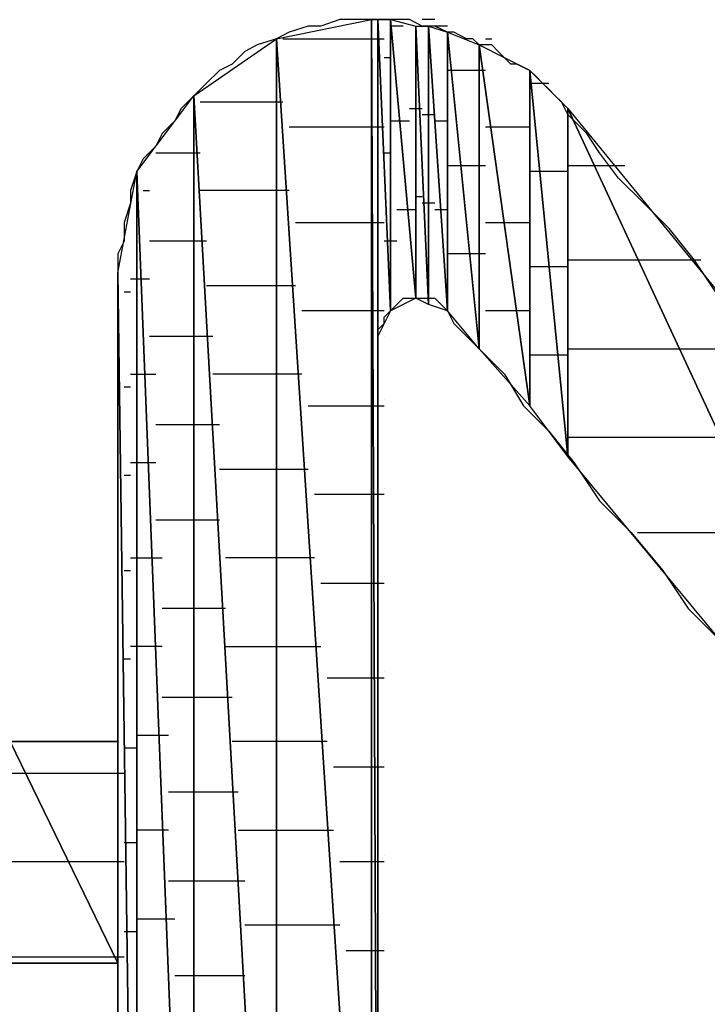
# Model space of a CAD drawing. Units: inches. Extents: x -3.71 to 3.54, y -2.77 to 2.89.
# Drawn here: x -2.69 to -2.62, y -2.17 to -2.06 of the extents above; entities that cross this region are included whole.
import ezdxf

# ---------------------------------------------------------------- set-up
doc = ezdxf.new("R2010")
doc.units = ezdxf.units.IN
doc.header["$MEASUREMENT"] = 0
doc.layers.add('Layer 1', color=7, linetype='Continuous')

msp = doc.modelspace()

# ---------------------------------------------------------------- linework, layer by layer
at = {"layer": 'Layer 1', "lineweight": 25}
for points in [[(-2.66597, -2.06042), (-2.66597, -2.06042), (-2.65556, -2.05833), (-2.65556, -2.05833)], [(-2.6625, -2.05903), (-2.6625, -2.05903), (-2.66458, -2.05972), (-2.66458, -2.05972)], [(-2.66111, -2.05903), (-2.66111, -2.05903), (-2.6625, -2.05903), (-2.6625, -2.05903)], [(-2.65903, -2.05833), (-2.65903, -2.05833), (-2.66111, -2.05903), (-2.66111, -2.05903)], [(-2.65764, -2.05833), (-2.65764, -2.05833), (-2.65903, -2.05833), (-2.65903, -2.05833)], [(-2.65556, -2.05833), (-2.65556, -2.05833), (-2.65764, -2.05833), (-2.65764, -2.05833)], [(-2.65556, -2.05833), (-2.65556, -2.05833), (-2.65556, -2.22083), (-2.65556, -2.22083)], [(-2.65556, -2.22083), (-2.65556, -2.22083), (-2.65556, -2.05833), (-2.65556, -2.05833)], [(-2.65556, -2.05833), (-2.65556, -2.05833), (-2.65486, -2.22014), (-2.65486, -2.22014)], [(-2.65486, -2.22014), (-2.65486, -2.22014), (-2.65556, -2.05833), (-2.65556, -2.05833)], [(-2.65556, -2.05833), (-2.65556, -2.05833), (-2.65486, -2.05833), (-2.65486, -2.05833)], [(-2.65417, -2.05833), (-2.65417, -2.05833), (-2.65556, -2.05833), (-2.65556, -2.05833)], [(-2.65486, -2.05833), (-2.65486, -2.05833), (-2.65486, -2.22014), (-2.65486, -2.22014)], [(-2.65486, -2.09306), (-2.65486, -2.09306), (-2.65486, -2.05833), (-2.65486, -2.05833)], [(-2.65486, -2.05833), (-2.65486, -2.05833), (-2.65347, -2.09028), (-2.65347, -2.09028)], [(-2.65347, -2.09028), (-2.65347, -2.09028), (-2.65486, -2.05833), (-2.65486, -2.05833)], [(-2.65486, -2.05833), (-2.65486, -2.05833), (-2.65347, -2.05833), (-2.65347, -2.05833)], [(-2.65347, -2.05833), (-2.65347, -2.05833), (-2.65417, -2.05833), (-2.65417, -2.05833)], [(-2.65347, -2.05833), (-2.65347, -2.05833), (-2.65347, -2.09028), (-2.65347, -2.09028)], [(-2.65347, -2.09028), (-2.65347, -2.09028), (-2.65347, -2.05833), (-2.65347, -2.05833)], [(-2.65347, -2.05833), (-2.65347, -2.05833), (-2.65069, -2.08889), (-2.65069, -2.08889)], [(-2.65069, -2.08889), (-2.65069, -2.08889), (-2.65347, -2.05833), (-2.65347, -2.05833)], [(-2.65347, -2.05833), (-2.65347, -2.05833), (-2.65069, -2.05903), (-2.65069, -2.05903)], [(-2.65208, -2.05833), (-2.65208, -2.05833), (-2.65347, -2.05833), (-2.65347, -2.05833)], [(-2.65278, -2.05903), (-2.65278, -2.05903), (-2.65347, -2.05903), (-2.65347, -2.05903)], [(-2.65208, -2.05903), (-2.65208, -2.05903), (-2.65278, -2.05903), (-2.65278, -2.05903)], [(-2.65139, -2.05833), (-2.65139, -2.05833), (-2.65208, -2.05833), (-2.65208, -2.05833)], [(-2.65, -2.05903), (-2.65, -2.05903), (-2.65139, -2.05833), (-2.65139, -2.05833)], [(-2.65069, -2.05903), (-2.65069, -2.05903), (-2.65069, -2.08889), (-2.65069, -2.08889)], [(-2.65069, -2.08889), (-2.65069, -2.08889), (-2.65069, -2.05903), (-2.65069, -2.05903)], [(-2.65069, -2.05903), (-2.65069, -2.05903), (-2.64931, -2.08958), (-2.64931, -2.08958)], [(-2.64931, -2.08958), (-2.64931, -2.08958), (-2.65069, -2.05903), (-2.65069, -2.05903)], [(-2.65069, -2.05903), (-2.65069, -2.05903), (-2.64931, -2.05903), (-2.64931, -2.05903)], [(-2.64931, -2.05833), (-2.64931, -2.05833), (-2.65, -2.05833), (-2.65, -2.05833)], [(-2.64931, -2.05903), (-2.64931, -2.05903), (-2.65, -2.05903), (-2.65, -2.05903)], [(-2.64861, -2.05833), (-2.64861, -2.05833), (-2.64931, -2.05833), (-2.64931, -2.05833)], [(-2.64931, -2.05903), (-2.64931, -2.05903), (-2.64931, -2.08958), (-2.64931, -2.08958)], [(-2.64931, -2.08958), (-2.64931, -2.08958), (-2.64931, -2.05903), (-2.64931, -2.05903)], [(-2.64931, -2.05903), (-2.64931, -2.05903), (-2.64722, -2.09028), (-2.64722, -2.09028)], [(-2.64722, -2.09028), (-2.64722, -2.09028), (-2.64931, -2.05903), (-2.64931, -2.05903)], [(-2.64931, -2.05903), (-2.64931, -2.05903), (-2.64722, -2.05972), (-2.64722, -2.05972)], [(-2.64861, -2.05903), (-2.64861, -2.05903), (-2.64931, -2.05903), (-2.64931, -2.05903)], [(-2.64792, -2.05903), (-2.64792, -2.05903), (-2.64861, -2.05903), (-2.64861, -2.05903)], [(-2.64722, -2.05972), (-2.64722, -2.05972), (-2.64861, -2.05903), (-2.64861, -2.05903)], [(-2.64722, -2.05903), (-2.64722, -2.05903), (-2.64792, -2.05903), (-2.64792, -2.05903)], [(-2.66458, -2.05972), (-2.66458, -2.05972), (-2.66597, -2.06042), (-2.66597, -2.06042)], [(-2.65417, -2.05972), (-2.65417, -2.05972), (-2.65417, -2.05972), (-2.65417, -2.05972)], [(-2.64722, -2.05972), (-2.64722, -2.05972), (-2.64722, -2.09028), (-2.64722, -2.09028)], [(-2.64722, -2.09028), (-2.64722, -2.09028), (-2.64722, -2.05972), (-2.64722, -2.05972)], [(-2.64722, -2.05972), (-2.64722, -2.05972), (-2.64375, -2.09444), (-2.64375, -2.09444)], [(-2.64375, -2.09444), (-2.64375, -2.09444), (-2.64722, -2.05972), (-2.64722, -2.05972)], [(-2.64722, -2.05972), (-2.64722, -2.05972), (-2.64375, -2.06111), (-2.64375, -2.06111)], [(-2.64653, -2.05972), (-2.64653, -2.05972), (-2.64722, -2.05972), (-2.64722, -2.05972)], [(-2.64514, -2.06042), (-2.64514, -2.06042), (-2.64653, -2.05972), (-2.64653, -2.05972)], [(-2.675, -2.06667), (-2.675, -2.06667), (-2.66597, -2.06042), (-2.66597, -2.06042)], [(-2.66806, -2.06111), (-2.66806, -2.06111), (-2.66944, -2.06181), (-2.66944, -2.06181)], [(-2.66597, -2.06042), (-2.66597, -2.06042), (-2.66806, -2.06111), (-2.66806, -2.06111)], [(-2.66597, -2.06042), (-2.66597, -2.06042), (-2.66597, -2.22778), (-2.66597, -2.22778)], [(-2.66597, -2.22778), (-2.66597, -2.22778), (-2.66597, -2.06042), (-2.66597, -2.06042)], [(-2.66597, -2.06042), (-2.66597, -2.06042), (-2.65556, -2.22083), (-2.65556, -2.22083)], [(-2.65556, -2.22083), (-2.65556, -2.22083), (-2.66597, -2.06042), (-2.66597, -2.06042)], [(-2.66528, -2.06042), (-2.66528, -2.06042), (-2.65486, -2.06042), (-2.65486, -2.06042)], [(-2.65486, -2.06042), (-2.65486, -2.06042), (-2.65417, -2.06042), (-2.65417, -2.06042)], [(-2.64444, -2.06042), (-2.64444, -2.06042), (-2.64514, -2.06042), (-2.64514, -2.06042)], [(-2.64375, -2.06111), (-2.64375, -2.06111), (-2.64444, -2.06042), (-2.64444, -2.06042)], [(-2.64375, -2.06111), (-2.64375, -2.06111), (-2.64375, -2.09444), (-2.64375, -2.09444)], [(-2.64375, -2.09444), (-2.64375, -2.09444), (-2.64375, -2.06111), (-2.64375, -2.06111)], [(-2.64375, -2.06111), (-2.64375, -2.06111), (-2.63819, -2.1007), (-2.63819, -2.1007)], [(-2.63819, -2.1007), (-2.63819, -2.1007), (-2.64375, -2.06111), (-2.64375, -2.06111)], [(-2.64375, -2.06111), (-2.64375, -2.06111), (-2.63819, -2.06389), (-2.63819, -2.06389)], [(-2.64236, -2.06111), (-2.64236, -2.06111), (-2.64375, -2.06111), (-2.64375, -2.06111)], [(-2.64306, -2.06042), (-2.64306, -2.06042), (-2.64236, -2.06042), (-2.64236, -2.06042)], [(-2.64236, -2.06042), (-2.64236, -2.06042), (-2.64236, -2.06042), (-2.64236, -2.06042)], [(-2.64167, -2.06181), (-2.64167, -2.06181), (-2.64236, -2.06111), (-2.64236, -2.06111)], [(-2.66944, -2.06181), (-2.66944, -2.06181), (-2.67083, -2.0632), (-2.67083, -2.0632)], [(-2.65347, -2.0625), (-2.65347, -2.0625), (-2.65417, -2.0625), (-2.65417, -2.0625)], [(-2.64097, -2.0625), (-2.64097, -2.0625), (-2.64167, -2.06181), (-2.64167, -2.06181)], [(-2.64028, -2.0632), (-2.64028, -2.0632), (-2.64097, -2.0625), (-2.64097, -2.0625)], [(-2.67083, -2.0632), (-2.67083, -2.0632), (-2.67222, -2.06389), (-2.67222, -2.06389)], [(-2.63958, -2.0632), (-2.63958, -2.0632), (-2.64028, -2.0632), (-2.64028, -2.0632)], [(-2.63819, -2.06389), (-2.63819, -2.06389), (-2.63958, -2.0632), (-2.63958, -2.0632)], [(-2.67222, -2.06389), (-2.67222, -2.06389), (-2.67361, -2.06528), (-2.67361, -2.06528)], [(-2.64653, -2.06389), (-2.64653, -2.06389), (-2.64722, -2.06389), (-2.64722, -2.06389)], [(-2.64306, -2.06389), (-2.64306, -2.06389), (-2.64653, -2.06389), (-2.64653, -2.06389)], [(-2.63819, -2.06389), (-2.63819, -2.06389), (-2.63819, -2.1007), (-2.63819, -2.1007)], [(-2.63819, -2.1007), (-2.63819, -2.1007), (-2.63819, -2.06389), (-2.63819, -2.06389)], [(-2.63819, -2.06389), (-2.63819, -2.06389), (-2.63403, -2.10625), (-2.63403, -2.10625)], [(-2.63403, -2.10625), (-2.63403, -2.10625), (-2.63819, -2.06389), (-2.63819, -2.06389)], [(-2.63819, -2.06389), (-2.63819, -2.06389), (-2.63403, -2.06806), (-2.63403, -2.06806)], [(-2.6375, -2.06458), (-2.6375, -2.06458), (-2.63819, -2.06389), (-2.63819, -2.06389)], [(-2.63681, -2.06528), (-2.63681, -2.06528), (-2.6375, -2.06458), (-2.6375, -2.06458)], [(-2.67361, -2.06528), (-2.67361, -2.06528), (-2.675, -2.06667), (-2.675, -2.06667)], [(-2.63819, -2.06528), (-2.63819, -2.06528), (-2.6375, -2.06528), (-2.6375, -2.06528)], [(-2.6375, -2.06528), (-2.6375, -2.06528), (-2.63611, -2.06528), (-2.63611, -2.06528)], [(-2.63611, -2.06597), (-2.63611, -2.06597), (-2.63681, -2.06528), (-2.63681, -2.06528)], [(-2.68125, -2.075), (-2.68125, -2.075), (-2.675, -2.06667), (-2.675, -2.06667)], [(-2.675, -2.06667), (-2.675, -2.06667), (-2.67639, -2.06806), (-2.67639, -2.06806)], [(-2.675, -2.06667), (-2.675, -2.06667), (-2.675, -2.23403), (-2.675, -2.23403)], [(-2.675, -2.23403), (-2.675, -2.23403), (-2.675, -2.06667), (-2.675, -2.06667)], [(-2.675, -2.06667), (-2.675, -2.06667), (-2.66597, -2.22778), (-2.66597, -2.22778)], [(-2.66597, -2.22778), (-2.66597, -2.22778), (-2.675, -2.06667), (-2.675, -2.06667)], [(-2.63542, -2.06667), (-2.63542, -2.06667), (-2.63611, -2.06597), (-2.63611, -2.06597)], [(-2.63472, -2.06736), (-2.63472, -2.06736), (-2.63542, -2.06667), (-2.63542, -2.06667)], [(-2.67431, -2.06736), (-2.67431, -2.06736), (-2.66597, -2.06736), (-2.66597, -2.06736)], [(-2.66597, -2.06736), (-2.66597, -2.06736), (-2.66528, -2.06736), (-2.66528, -2.06736)], [(-2.63403, -2.06875), (-2.63403, -2.06875), (-2.63472, -2.06736), (-2.63472, -2.06736)], [(-2.67639, -2.06806), (-2.67639, -2.06806), (-2.67708, -2.06944), (-2.67708, -2.06944)], [(-2.65139, -2.06806), (-2.65139, -2.06806), (-2.65, -2.06806), (-2.65, -2.06806)], [(-2.65, -2.06875), (-2.65, -2.06875), (-2.64931, -2.06875), (-2.64931, -2.06875)], [(-2.64931, -2.06875), (-2.64931, -2.06875), (-2.64861, -2.06875), (-2.64861, -2.06875)], [(-2.63403, -2.06806), (-2.63403, -2.06806), (-2.63403, -2.10625), (-2.63403, -2.10625)], [(-2.63403, -2.10625), (-2.63403, -2.10625), (-2.63403, -2.06806), (-2.63403, -2.06806)], [(-2.63403, -2.06806), (-2.63403, -2.06806), (-2.59375, -2.15486), (-2.59375, -2.15486)], [(-2.59375, -2.15486), (-2.59375, -2.15486), (-2.63403, -2.06806), (-2.63403, -2.06806)], [(-2.63403, -2.06806), (-2.63403, -2.06806), (-2.59375, -2.11736), (-2.59375, -2.11736)], [(-2.63333, -2.06944), (-2.63333, -2.06944), (-2.63403, -2.06875), (-2.63403, -2.06875)], [(-2.67708, -2.06944), (-2.67708, -2.06944), (-2.67847, -2.07083), (-2.67847, -2.07083)], [(-2.65417, -2.06944), (-2.65417, -2.06944), (-2.65417, -2.06944), (-2.65417, -2.06944)], [(-2.65347, -2.06944), (-2.65347, -2.06944), (-2.65278, -2.06944), (-2.65278, -2.06944)], [(-2.65278, -2.06944), (-2.65278, -2.06944), (-2.65139, -2.06944), (-2.65139, -2.06944)], [(-2.64861, -2.06944), (-2.64861, -2.06944), (-2.64792, -2.06944), (-2.64792, -2.06944)], [(-2.64792, -2.06944), (-2.64792, -2.06944), (-2.64722, -2.06944), (-2.64722, -2.06944)], [(-2.63194, -2.07083), (-2.63194, -2.07083), (-2.63333, -2.06944), (-2.63333, -2.06944)], [(-2.67847, -2.07083), (-2.67847, -2.07083), (-2.67917, -2.07222), (-2.67917, -2.07222)], [(-2.65486, -2.07014), (-2.65486, -2.07014), (-2.66458, -2.07014), (-2.66458, -2.07014)], [(-2.65417, -2.07014), (-2.65417, -2.07014), (-2.65486, -2.07014), (-2.65486, -2.07014)], [(-2.64167, -2.07014), (-2.64167, -2.07014), (-2.64306, -2.07014), (-2.64306, -2.07014)], [(-2.63819, -2.07014), (-2.63819, -2.07014), (-2.64167, -2.07014), (-2.64167, -2.07014)], [(-2.63056, -2.07292), (-2.63056, -2.07292), (-2.63194, -2.07083), (-2.63194, -2.07083)], [(-2.67917, -2.07222), (-2.67917, -2.07222), (-2.68056, -2.07361), (-2.68056, -2.07361)], [(-2.67917, -2.07292), (-2.67917, -2.07292), (-2.675, -2.07292), (-2.675, -2.07292)], [(-2.675, -2.07292), (-2.675, -2.07292), (-2.67431, -2.07292), (-2.67431, -2.07292)], [(-2.65417, -2.07292), (-2.65417, -2.07292), (-2.65347, -2.07292), (-2.65347, -2.07292)], [(-2.62847, -2.0757), (-2.62847, -2.0757), (-2.63056, -2.07292), (-2.63056, -2.07292)], [(-2.68056, -2.07361), (-2.68056, -2.07361), (-2.68125, -2.075), (-2.68125, -2.075)], [(-2.64722, -2.07431), (-2.64722, -2.07431), (-2.64514, -2.07431), (-2.64514, -2.07431)], [(-2.64514, -2.07431), (-2.64514, -2.07431), (-2.64306, -2.07431), (-2.64306, -2.07431)], [(-2.63403, -2.07431), (-2.63403, -2.07431), (-2.63056, -2.07431), (-2.63056, -2.07431)], [(-2.63056, -2.07431), (-2.63056, -2.07431), (-2.62778, -2.07431), (-2.62778, -2.07431)], [(-2.68333, -2.08611), (-2.68333, -2.08611), (-2.68125, -2.075), (-2.68125, -2.075)], [(-2.68125, -2.075), (-2.68125, -2.075), (-2.68194, -2.07708), (-2.68194, -2.07708)], [(-2.68125, -2.075), (-2.68125, -2.075), (-2.68125, -2.2375), (-2.68125, -2.2375)], [(-2.68125, -2.2375), (-2.68125, -2.2375), (-2.68125, -2.075), (-2.68125, -2.075)], [(-2.68125, -2.075), (-2.68125, -2.075), (-2.675, -2.23403), (-2.675, -2.23403)], [(-2.675, -2.23403), (-2.675, -2.23403), (-2.68125, -2.075), (-2.68125, -2.075)], [(-2.63681, -2.075), (-2.63681, -2.075), (-2.63819, -2.075), (-2.63819, -2.075)], [(-2.63403, -2.075), (-2.63403, -2.075), (-2.63681, -2.075), (-2.63681, -2.075)], [(-2.62569, -2.07847), (-2.62569, -2.07847), (-2.62847, -2.0757), (-2.62847, -2.0757)], [(-2.68194, -2.07708), (-2.68194, -2.07708), (-2.68194, -2.07847), (-2.68194, -2.07847)], [(-2.68056, -2.07708), (-2.68056, -2.07708), (-2.68056, -2.07708), (-2.68056, -2.07708)], [(-2.68056, -2.07708), (-2.68056, -2.07708), (-2.67986, -2.07708), (-2.67986, -2.07708)], [(-2.66597, -2.07708), (-2.66597, -2.07708), (-2.67431, -2.07708), (-2.67431, -2.07708)], [(-2.66458, -2.07708), (-2.66458, -2.07708), (-2.66597, -2.07708), (-2.66597, -2.07708)], [(-2.68194, -2.07847), (-2.68194, -2.07847), (-2.68264, -2.08056), (-2.68264, -2.08056)], [(-2.65, -2.07778), (-2.65, -2.07778), (-2.65069, -2.07778), (-2.65069, -2.07778)], [(-2.64861, -2.07847), (-2.64861, -2.07847), (-2.65, -2.07847), (-2.65, -2.07847)], [(-2.64861, -2.07847), (-2.64861, -2.07847), (-2.64861, -2.07847), (-2.64861, -2.07847)], [(-2.62292, -2.08125), (-2.62292, -2.08125), (-2.62569, -2.07847), (-2.62569, -2.07847)], [(-2.65278, -2.07917), (-2.65278, -2.07917), (-2.65278, -2.07917), (-2.65278, -2.07917)], [(-2.65069, -2.07917), (-2.65069, -2.07917), (-2.65278, -2.07917), (-2.65278, -2.07917)], [(-2.64722, -2.07917), (-2.64722, -2.07917), (-2.64861, -2.07917), (-2.64861, -2.07917)], [(-2.64722, -2.07917), (-2.64722, -2.07917), (-2.64722, -2.07917), (-2.64722, -2.07917)], [(-2.68264, -2.08056), (-2.68264, -2.08056), (-2.68264, -2.08264), (-2.68264, -2.08264)], [(-2.66389, -2.08056), (-2.66389, -2.08056), (-2.65486, -2.08056), (-2.65486, -2.08056)], [(-2.65486, -2.08056), (-2.65486, -2.08056), (-2.65417, -2.08056), (-2.65417, -2.08056)], [(-2.65417, -2.07986), (-2.65417, -2.07986), (-2.65417, -2.07986), (-2.65417, -2.07986)], [(-2.64306, -2.08056), (-2.64306, -2.08056), (-2.64028, -2.08056), (-2.64028, -2.08056)], [(-2.64028, -2.08056), (-2.64028, -2.08056), (-2.63819, -2.08056), (-2.63819, -2.08056)], [(-2.62014, -2.08472), (-2.62014, -2.08472), (-2.62292, -2.08125), (-2.62292, -2.08125)], [(-2.68264, -2.08264), (-2.68264, -2.08264), (-2.68333, -2.08403), (-2.68333, -2.08403)], [(-2.675, -2.08264), (-2.675, -2.08264), (-2.67986, -2.08264), (-2.67986, -2.08264)], [(-2.67361, -2.08264), (-2.67361, -2.08264), (-2.675, -2.08264), (-2.675, -2.08264)], [(-2.65278, -2.08264), (-2.65278, -2.08264), (-2.65417, -2.08264), (-2.65417, -2.08264)], [(-2.68333, -2.08403), (-2.68333, -2.08403), (-2.68333, -2.08611), (-2.68333, -2.08611)], [(-2.64375, -2.08403), (-2.64375, -2.08403), (-2.64722, -2.08403), (-2.64722, -2.08403)], [(-2.64306, -2.08403), (-2.64306, -2.08403), (-2.64375, -2.08403), (-2.64375, -2.08403)], [(-2.62569, -2.08472), (-2.62569, -2.08472), (-2.63403, -2.08472), (-2.63403, -2.08472)], [(-2.61944, -2.08472), (-2.61944, -2.08472), (-2.62569, -2.08472), (-2.62569, -2.08472)], [(-2.61736, -2.08889), (-2.61736, -2.08889), (-2.62014, -2.08472), (-2.62014, -2.08472)], [(-2.68333, -2.23889), (-2.68333, -2.23889), (-2.68333, -2.08611), (-2.68333, -2.08611)], [(-2.68333, -2.08611), (-2.68333, -2.08611), (-2.68125, -2.2375), (-2.68125, -2.2375)], [(-2.68125, -2.2375), (-2.68125, -2.2375), (-2.68333, -2.08611), (-2.68333, -2.08611)], [(-2.68333, -2.08611), (-2.68333, -2.08611), (-2.68333, -2.08681), (-2.68333, -2.08681)], [(-2.63819, -2.08542), (-2.63819, -2.08542), (-2.63542, -2.08542), (-2.63542, -2.08542)], [(-2.63542, -2.08542), (-2.63542, -2.08542), (-2.63403, -2.08542), (-2.63403, -2.08542)], [(-2.68333, -2.08681), (-2.68333, -2.08681), (-2.68333, -2.0882), (-2.68333, -2.0882)], [(-2.68056, -2.08681), (-2.68056, -2.08681), (-2.68194, -2.08681), (-2.68194, -2.08681)], [(-2.67986, -2.08681), (-2.67986, -2.08681), (-2.68056, -2.08681), (-2.68056, -2.08681)], [(-2.68333, -2.0882), (-2.68333, -2.0882), (-2.68333, -2.08958), (-2.68333, -2.08958)], [(-2.68194, -2.0882), (-2.68194, -2.0882), (-2.68264, -2.0882), (-2.68264, -2.0882)], [(-2.67361, -2.0875), (-2.67361, -2.0875), (-2.66597, -2.0875), (-2.66597, -2.0875)], [(-2.66597, -2.0875), (-2.66597, -2.0875), (-2.66389, -2.0875), (-2.66389, -2.0875)], [(-2.65, -2.0882), (-2.65, -2.0882), (-2.65, -2.0882), (-2.65, -2.0882)], [(-2.65069, -2.08889), (-2.65069, -2.08889), (-2.65347, -2.09028), (-2.65347, -2.09028)], [(-2.65278, -2.08958), (-2.65278, -2.08958), (-2.65208, -2.08889), (-2.65208, -2.08889)], [(-2.65208, -2.08889), (-2.65208, -2.08889), (-2.65139, -2.08889), (-2.65139, -2.08889)], [(-2.65139, -2.08889), (-2.65139, -2.08889), (-2.65069, -2.08889), (-2.65069, -2.08889)], [(-2.64931, -2.08958), (-2.64931, -2.08958), (-2.65069, -2.08889), (-2.65069, -2.08889)], [(-2.65069, -2.08889), (-2.65069, -2.08889), (-2.65069, -2.08889), (-2.65069, -2.08889)], [(-2.65069, -2.08889), (-2.65069, -2.08889), (-2.65, -2.08889), (-2.65, -2.08889)], [(-2.65, -2.08889), (-2.65, -2.08889), (-2.64931, -2.08889), (-2.64931, -2.08889)], [(-2.64931, -2.08889), (-2.64931, -2.08889), (-2.64931, -2.08889), (-2.64931, -2.08889)], [(-2.64931, -2.08889), (-2.64931, -2.08889), (-2.64861, -2.08889), (-2.64861, -2.08889)], [(-2.64861, -2.08889), (-2.64861, -2.08889), (-2.64861, -2.08889), (-2.64861, -2.08889)], [(-2.64861, -2.08889), (-2.64861, -2.08889), (-2.64861, -2.08889), (-2.64861, -2.08889)], [(-2.64861, -2.08889), (-2.64861, -2.08889), (-2.64792, -2.08958), (-2.64792, -2.08958)], [(-2.68333, -2.08958), (-2.68333, -2.08958), (-2.68333, -2.09167), (-2.68333, -2.09167)], [(-2.65486, -2.09028), (-2.65486, -2.09028), (-2.66319, -2.09028), (-2.66319, -2.09028)], [(-2.65417, -2.09028), (-2.65417, -2.09028), (-2.65486, -2.09028), (-2.65486, -2.09028)], [(-2.65347, -2.09028), (-2.65347, -2.09028), (-2.65486, -2.09306), (-2.65486, -2.09306)], [(-2.65417, -2.08958), (-2.65417, -2.08958), (-2.65417, -2.08958), (-2.65417, -2.08958)], [(-2.65417, -2.09097), (-2.65417, -2.09097), (-2.65347, -2.09028), (-2.65347, -2.09028)], [(-2.65347, -2.09028), (-2.65347, -2.09028), (-2.65278, -2.08958), (-2.65278, -2.08958)], [(-2.65347, -2.09028), (-2.65347, -2.09028), (-2.65347, -2.09028), (-2.65347, -2.09028)], [(-2.65278, -2.08958), (-2.65278, -2.08958), (-2.65278, -2.08958), (-2.65278, -2.08958)], [(-2.65278, -2.08958), (-2.65278, -2.08958), (-2.65278, -2.08958), (-2.65278, -2.08958)], [(-2.65278, -2.08958), (-2.65278, -2.08958), (-2.65278, -2.08958), (-2.65278, -2.08958)], [(-2.64722, -2.09028), (-2.64722, -2.09028), (-2.64931, -2.08958), (-2.64931, -2.08958)], [(-2.64792, -2.08958), (-2.64792, -2.08958), (-2.64792, -2.08958), (-2.64792, -2.08958)], [(-2.64792, -2.08958), (-2.64792, -2.08958), (-2.64722, -2.09028), (-2.64722, -2.09028)], [(-2.64722, -2.08958), (-2.64722, -2.08958), (-2.64722, -2.08958), (-2.64722, -2.08958)], [(-2.64722, -2.08958), (-2.64722, -2.08958), (-2.64722, -2.08958), (-2.64722, -2.08958)], [(-2.64375, -2.09444), (-2.64375, -2.09444), (-2.64722, -2.09028), (-2.64722, -2.09028)], [(-2.64722, -2.09028), (-2.64722, -2.09028), (-2.64653, -2.09167), (-2.64653, -2.09167)], [(-2.63889, -2.09028), (-2.63889, -2.09028), (-2.64306, -2.09028), (-2.64306, -2.09028)], [(-2.63819, -2.09028), (-2.63819, -2.09028), (-2.63889, -2.09028), (-2.63889, -2.09028)], [(-2.68333, -2.09167), (-2.68333, -2.09167), (-2.68333, -2.09444), (-2.68333, -2.09444)], [(-2.65486, -2.09236), (-2.65486, -2.09236), (-2.65417, -2.09167), (-2.65417, -2.09167)], [(-2.65417, -2.09167), (-2.65417, -2.09167), (-2.65417, -2.09097), (-2.65417, -2.09097)], [(-2.65417, -2.09167), (-2.65417, -2.09167), (-2.65417, -2.09167), (-2.65417, -2.09167)], [(-2.64653, -2.09167), (-2.64653, -2.09167), (-2.64514, -2.09306), (-2.64514, -2.09306)], [(-2.65486, -2.09306), (-2.65486, -2.09306), (-2.65486, -2.09236), (-2.65486, -2.09236)], [(-2.67986, -2.09306), (-2.67986, -2.09306), (-2.675, -2.09306), (-2.675, -2.09306)], [(-2.675, -2.09306), (-2.675, -2.09306), (-2.67292, -2.09306), (-2.67292, -2.09306)], [(-2.65486, -2.09375), (-2.65486, -2.09375), (-2.65486, -2.09306), (-2.65486, -2.09306)], [(-2.65486, -2.09583), (-2.65486, -2.09583), (-2.65486, -2.09375), (-2.65486, -2.09375)], [(-2.65417, -2.09306), (-2.65417, -2.09306), (-2.65417, -2.09306), (-2.65417, -2.09306)], [(-2.64514, -2.09306), (-2.64514, -2.09306), (-2.64306, -2.09514), (-2.64306, -2.09514)], [(-2.68333, -2.09444), (-2.68333, -2.09444), (-2.68333, -2.09653), (-2.68333, -2.09653)], [(-2.63819, -2.1007), (-2.63819, -2.1007), (-2.64375, -2.09444), (-2.64375, -2.09444)], [(-2.64306, -2.09444), (-2.64306, -2.09444), (-2.64306, -2.09444), (-2.64306, -2.09444)], [(-2.64306, -2.09444), (-2.64306, -2.09444), (-2.64306, -2.09444), (-2.64306, -2.09444)], [(-2.63403, -2.09444), (-2.63403, -2.09444), (-2.62153, -2.09444), (-2.62153, -2.09444)], [(-2.62153, -2.09444), (-2.62153, -2.09444), (-2.61181, -2.09444), (-2.61181, -2.09444)], [(-2.65486, -2.09861), (-2.65486, -2.09861), (-2.65486, -2.09583), (-2.65486, -2.09583)], [(-2.64306, -2.09514), (-2.64306, -2.09514), (-2.64097, -2.09722), (-2.64097, -2.09722)], [(-2.63472, -2.09514), (-2.63472, -2.09514), (-2.63819, -2.09514), (-2.63819, -2.09514)], [(-2.63403, -2.09514), (-2.63403, -2.09514), (-2.63472, -2.09514), (-2.63472, -2.09514)], [(-2.68333, -2.09653), (-2.68333, -2.09653), (-2.68333, -2.09931), (-2.68333, -2.09931)], [(-2.68194, -2.09722), (-2.68194, -2.09722), (-2.68056, -2.09722), (-2.68056, -2.09722)], [(-2.68056, -2.09722), (-2.68056, -2.09722), (-2.67917, -2.09722), (-2.67917, -2.09722)], [(-2.66597, -2.09722), (-2.66597, -2.09722), (-2.67292, -2.09722), (-2.67292, -2.09722)], [(-2.66319, -2.09722), (-2.66319, -2.09722), (-2.66597, -2.09722), (-2.66597, -2.09722)], [(-2.64097, -2.09722), (-2.64097, -2.09722), (-2.63889, -2.1007), (-2.63889, -2.1007)], [(-2.68264, -2.09861), (-2.68264, -2.09861), (-2.68194, -2.09861), (-2.68194, -2.09861)], [(-2.65486, -2.10278), (-2.65486, -2.10278), (-2.65486, -2.09861), (-2.65486, -2.09861)], [(-2.68333, -2.09931), (-2.68333, -2.09931), (-2.68333, -2.10208), (-2.68333, -2.10208)], [(-2.65417, -2.1), (-2.65417, -2.1), (-2.65417, -2.1), (-2.65417, -2.1)], [(-2.6625, -2.1007), (-2.6625, -2.1007), (-2.65486, -2.1007), (-2.65486, -2.1007)], [(-2.65486, -2.1007), (-2.65486, -2.1007), (-2.65417, -2.1007), (-2.65417, -2.1007)], [(-2.63889, -2.1007), (-2.63889, -2.1007), (-2.63611, -2.10347), (-2.63611, -2.10347)], [(-2.63819, -2.1007), (-2.63819, -2.1007), (-2.63819, -2.1007), (-2.63819, -2.1007)], [(-2.63819, -2.1007), (-2.63819, -2.1007), (-2.63819, -2.1007), (-2.63819, -2.1007)], [(-2.63403, -2.10625), (-2.63403, -2.10625), (-2.63819, -2.1007), (-2.63819, -2.1007)], [(-2.68333, -2.10208), (-2.68333, -2.10208), (-2.68333, -2.10556), (-2.68333, -2.10556)], [(-2.675, -2.10278), (-2.675, -2.10278), (-2.67917, -2.10278), (-2.67917, -2.10278)], [(-2.67222, -2.10278), (-2.67222, -2.10278), (-2.675, -2.10278), (-2.675, -2.10278)], [(-2.65486, -2.10764), (-2.65486, -2.10764), (-2.65486, -2.10278), (-2.65486, -2.10278)], [(-2.63611, -2.10347), (-2.63611, -2.10347), (-2.63333, -2.10694), (-2.63333, -2.10694)], [(-2.61667, -2.10417), (-2.61667, -2.10417), (-2.63403, -2.10417), (-2.63403, -2.10417)], [(-2.68333, -2.10556), (-2.68333, -2.10556), (-2.68333, -2.10833), (-2.68333, -2.10833)], [(-2.63403, -2.10556), (-2.63403, -2.10556), (-2.63403, -2.10556), (-2.63403, -2.10556)], [(-2.63403, -2.10556), (-2.63403, -2.10556), (-2.63403, -2.10556), (-2.63403, -2.10556)], [(-2.59375, -2.15486), (-2.59375, -2.15486), (-2.63403, -2.10625), (-2.63403, -2.10625)], [(-2.68056, -2.10694), (-2.68056, -2.10694), (-2.68194, -2.10694), (-2.68194, -2.10694)], [(-2.67917, -2.10694), (-2.67917, -2.10694), (-2.68056, -2.10694), (-2.68056, -2.10694)], [(-2.67222, -2.10764), (-2.67222, -2.10764), (-2.66597, -2.10764), (-2.66597, -2.10764)], [(-2.66597, -2.10764), (-2.66597, -2.10764), (-2.6625, -2.10764), (-2.6625, -2.10764)], [(-2.65486, -2.1132), (-2.65486, -2.1132), (-2.65486, -2.10764), (-2.65486, -2.10764)], [(-2.63333, -2.10694), (-2.63333, -2.10694), (-2.63056, -2.11111), (-2.63056, -2.11111)], [(-2.68333, -2.10833), (-2.68333, -2.10833), (-2.68333, -2.11181), (-2.68333, -2.11181)], [(-2.68194, -2.10833), (-2.68194, -2.10833), (-2.68264, -2.10833), (-2.68264, -2.10833)], [(-2.65417, -2.10972), (-2.65417, -2.10972), (-2.65417, -2.10972), (-2.65417, -2.10972)], [(-2.65486, -2.11042), (-2.65486, -2.11042), (-2.66181, -2.11042), (-2.66181, -2.11042)], [(-2.65417, -2.11042), (-2.65417, -2.11042), (-2.65486, -2.11042), (-2.65486, -2.11042)], [(-2.63056, -2.11111), (-2.63056, -2.11111), (-2.62708, -2.11458), (-2.62708, -2.11458)], [(-2.68333, -2.11181), (-2.68333, -2.11181), (-2.68333, -2.11528), (-2.68333, -2.11528)], [(-2.67917, -2.1132), (-2.67917, -2.1132), (-2.675, -2.1132), (-2.675, -2.1132)], [(-2.675, -2.1132), (-2.675, -2.1132), (-2.67222, -2.1132), (-2.67222, -2.1132)], [(-2.65486, -2.11944), (-2.65486, -2.11944), (-2.65486, -2.1132), (-2.65486, -2.1132)], [(-2.68333, -2.11528), (-2.68333, -2.11528), (-2.68333, -2.11806), (-2.68333, -2.11806)], [(-2.62708, -2.11458), (-2.62708, -2.11458), (-2.62361, -2.11875), (-2.62361, -2.11875)], [(-2.62639, -2.11458), (-2.62639, -2.11458), (-2.61181, -2.11458), (-2.61181, -2.11458)], [(-2.68194, -2.11736), (-2.68194, -2.11736), (-2.68056, -2.11736), (-2.68056, -2.11736)], [(-2.68056, -2.11736), (-2.68056, -2.11736), (-2.67847, -2.11736), (-2.67847, -2.11736)], [(-2.66597, -2.11736), (-2.66597, -2.11736), (-2.67153, -2.11736), (-2.67153, -2.11736)], [(-2.66181, -2.11736), (-2.66181, -2.11736), (-2.66597, -2.11736), (-2.66597, -2.11736)], [(-2.68333, -2.11806), (-2.68333, -2.11806), (-2.68333, -2.12153), (-2.68333, -2.12153)], [(-2.68264, -2.11875), (-2.68264, -2.11875), (-2.68194, -2.11875), (-2.68194, -2.11875)], [(-2.65486, -2.12639), (-2.65486, -2.12639), (-2.65486, -2.11944), (-2.65486, -2.11944)], [(-2.65417, -2.11944), (-2.65417, -2.11944), (-2.65417, -2.11944), (-2.65417, -2.11944)], [(-2.62361, -2.11875), (-2.62361, -2.11875), (-2.62083, -2.12292), (-2.62083, -2.12292)], [(-2.66111, -2.12014), (-2.66111, -2.12014), (-2.65486, -2.12014), (-2.65486, -2.12014)], [(-2.65486, -2.12014), (-2.65486, -2.12014), (-2.65417, -2.12014), (-2.65417, -2.12014)], [(-2.68333, -2.12153), (-2.68333, -2.12153), (-2.68333, -2.12431), (-2.68333, -2.12431)], [(-2.675, -2.12292), (-2.675, -2.12292), (-2.67847, -2.12292), (-2.67847, -2.12292)], [(-2.67153, -2.12292), (-2.67153, -2.12292), (-2.675, -2.12292), (-2.675, -2.12292)], [(-2.62083, -2.12292), (-2.62083, -2.12292), (-2.61736, -2.12639), (-2.61736, -2.12639)], [(-2.68333, -2.12431), (-2.68333, -2.12431), (-2.68333, -2.12708), (-2.68333, -2.12708)], [(-2.68333, -2.12708), (-2.68333, -2.12708), (-2.68333, -2.12986), (-2.68333, -2.12986)], [(-2.68056, -2.12708), (-2.68056, -2.12708), (-2.68194, -2.12708), (-2.68194, -2.12708)], [(-2.67847, -2.12708), (-2.67847, -2.12708), (-2.68056, -2.12708), (-2.68056, -2.12708)], [(-2.67153, -2.12708), (-2.67153, -2.12708), (-2.66597, -2.12708), (-2.66597, -2.12708)], [(-2.66597, -2.12708), (-2.66597, -2.12708), (-2.66111, -2.12708), (-2.66111, -2.12708)], [(-2.65486, -2.13333), (-2.65486, -2.13333), (-2.65486, -2.12639), (-2.65486, -2.12639)], [(-2.68194, -2.12847), (-2.68194, -2.12847), (-2.68264, -2.12847), (-2.68264, -2.12847)], [(-2.68333, -2.12986), (-2.68333, -2.12986), (-2.68333, -2.13194), (-2.68333, -2.13194)], [(-2.65486, -2.13056), (-2.65486, -2.13056), (-2.66042, -2.13056), (-2.66042, -2.13056)], [(-2.65417, -2.13056), (-2.65417, -2.13056), (-2.65486, -2.13056), (-2.65486, -2.13056)], [(-2.65417, -2.12986), (-2.65417, -2.12986), (-2.65417, -2.12986), (-2.65417, -2.12986)], [(-2.68333, -2.13194), (-2.68333, -2.13194), (-2.68333, -2.13403), (-2.68333, -2.13403)], [(-2.67847, -2.13264), (-2.67847, -2.13264), (-2.675, -2.13264), (-2.675, -2.13264)], [(-2.675, -2.13264), (-2.675, -2.13264), (-2.67083, -2.13264), (-2.67083, -2.13264)], [(-2.65486, -2.14097), (-2.65486, -2.14097), (-2.65486, -2.13333), (-2.65486, -2.13333)], [(-2.68333, -2.13403), (-2.68333, -2.13403), (-2.68333, -2.13542), (-2.68333, -2.13542)], [(-2.68333, -2.13542), (-2.68333, -2.13542), (-2.68333, -2.13681), (-2.68333, -2.13681)], [(-2.68333, -2.13681), (-2.68333, -2.13681), (-2.68333, -2.1375), (-2.68333, -2.1375)], [(-2.68125, -2.13681), (-2.68125, -2.13681), (-2.68056, -2.13681), (-2.68056, -2.13681)], [(-2.68056, -2.13681), (-2.68056, -2.13681), (-2.67778, -2.13681), (-2.67778, -2.13681)], [(-2.69167, -2.1375), (-2.69167, -2.1375), (-2.69583, -2.1375), (-2.69583, -2.1375)], [(-2.69514, -2.1375), (-2.69514, -2.1375), (-2.68333, -2.16181), (-2.68333, -2.16181)], [(-2.68333, -2.16181), (-2.68333, -2.16181), (-2.69514, -2.1375), (-2.69514, -2.1375)], [(-2.69514, -2.1375), (-2.69514, -2.1375), (-2.68333, -2.1375), (-2.68333, -2.1375)], [(-2.68819, -2.1375), (-2.68819, -2.1375), (-2.69167, -2.1375), (-2.69167, -2.1375)], [(-2.68542, -2.1375), (-2.68542, -2.1375), (-2.68819, -2.1375), (-2.68819, -2.1375)], [(-2.68403, -2.1375), (-2.68403, -2.1375), (-2.68542, -2.1375), (-2.68542, -2.1375)], [(-2.68333, -2.1375), (-2.68333, -2.1375), (-2.68403, -2.1375), (-2.68403, -2.1375)], [(-2.68333, -2.1375), (-2.68333, -2.1375), (-2.68333, -2.16181), (-2.68333, -2.16181)], [(-2.66597, -2.1375), (-2.66597, -2.1375), (-2.67083, -2.1375), (-2.67083, -2.1375)], [(-2.66042, -2.1375), (-2.66042, -2.1375), (-2.66597, -2.1375), (-2.66597, -2.1375)], [(-2.68264, -2.1382), (-2.68264, -2.1382), (-2.68125, -2.1382), (-2.68125, -2.1382)], [(-2.65972, -2.14028), (-2.65972, -2.14028), (-2.65486, -2.14028), (-2.65486, -2.14028)], [(-2.65486, -2.14028), (-2.65486, -2.14028), (-2.65417, -2.14028), (-2.65417, -2.14028)], [(-2.65417, -2.13958), (-2.65417, -2.13958), (-2.65417, -2.13958), (-2.65417, -2.13958)], [(-2.69514, -2.14097), (-2.69514, -2.14097), (-2.69306, -2.14097), (-2.69306, -2.14097)], [(-2.69306, -2.14097), (-2.69306, -2.14097), (-2.68264, -2.14097), (-2.68264, -2.14097)], [(-2.65486, -2.14861), (-2.65486, -2.14861), (-2.65486, -2.14097), (-2.65486, -2.14097)], [(-2.675, -2.14306), (-2.675, -2.14306), (-2.67778, -2.14306), (-2.67778, -2.14306)], [(-2.67014, -2.14306), (-2.67014, -2.14306), (-2.675, -2.14306), (-2.675, -2.14306)], [(-2.68056, -2.14722), (-2.68056, -2.14722), (-2.68125, -2.14722), (-2.68125, -2.14722)], [(-2.67778, -2.14722), (-2.67778, -2.14722), (-2.68056, -2.14722), (-2.68056, -2.14722)], [(-2.67014, -2.14722), (-2.67014, -2.14722), (-2.66597, -2.14722), (-2.66597, -2.14722)], [(-2.66597, -2.14722), (-2.66597, -2.14722), (-2.65972, -2.14722), (-2.65972, -2.14722)], [(-2.68125, -2.14861), (-2.68125, -2.14861), (-2.68264, -2.14861), (-2.68264, -2.14861)], [(-2.65486, -2.15694), (-2.65486, -2.15694), (-2.65486, -2.14861), (-2.65486, -2.14861)], [(-2.65417, -2.15), (-2.65417, -2.15), (-2.65417, -2.15), (-2.65417, -2.15)], [(-2.6875, -2.1507), (-2.6875, -2.1507), (-2.69514, -2.1507), (-2.69514, -2.1507)], [(-2.68264, -2.1507), (-2.68264, -2.1507), (-2.6875, -2.1507), (-2.6875, -2.1507)], [(-2.65486, -2.1507), (-2.65486, -2.1507), (-2.65903, -2.1507), (-2.65903, -2.1507)], [(-2.65417, -2.1507), (-2.65417, -2.1507), (-2.65486, -2.1507), (-2.65486, -2.1507)], [(-2.67778, -2.15278), (-2.67778, -2.15278), (-2.675, -2.15278), (-2.675, -2.15278)], [(-2.675, -2.15278), (-2.675, -2.15278), (-2.66944, -2.15278), (-2.66944, -2.15278)], [(-2.68125, -2.15694), (-2.68125, -2.15694), (-2.68056, -2.15694), (-2.68056, -2.15694)], [(-2.68056, -2.15694), (-2.68056, -2.15694), (-2.67708, -2.15694), (-2.67708, -2.15694)], [(-2.65486, -2.16458), (-2.65486, -2.16458), (-2.65486, -2.15694), (-2.65486, -2.15694)], [(-2.68264, -2.15833), (-2.68264, -2.15833), (-2.68125, -2.15833), (-2.68125, -2.15833)], [(-2.66597, -2.15764), (-2.66597, -2.15764), (-2.66944, -2.15764), (-2.66944, -2.15764)], [(-2.65903, -2.15764), (-2.65903, -2.15764), (-2.66597, -2.15764), (-2.66597, -2.15764)], [(-2.65417, -2.15972), (-2.65417, -2.15972), (-2.65417, -2.15972), (-2.65417, -2.15972)], [(-2.65833, -2.16042), (-2.65833, -2.16042), (-2.65486, -2.16042), (-2.65486, -2.16042)], [(-2.65486, -2.16042), (-2.65486, -2.16042), (-2.65417, -2.16042), (-2.65417, -2.16042)], [(-2.69653, -2.16181), (-2.69653, -2.16181), (-2.69167, -2.16181), (-2.69167, -2.16181)], [(-2.69514, -2.16111), (-2.69514, -2.16111), (-2.68264, -2.16111), (-2.68264, -2.16111)], [(-2.68333, -2.16181), (-2.68333, -2.16181), (-2.69514, -2.16181), (-2.69514, -2.16181)], [(-2.69167, -2.16181), (-2.69167, -2.16181), (-2.68819, -2.16181), (-2.68819, -2.16181)], [(-2.68819, -2.16181), (-2.68819, -2.16181), (-2.68542, -2.16181), (-2.68542, -2.16181)], [(-2.68542, -2.16181), (-2.68542, -2.16181), (-2.68403, -2.16181), (-2.68403, -2.16181)], [(-2.68403, -2.16181), (-2.68403, -2.16181), (-2.68333, -2.16181), (-2.68333, -2.16181)], [(-2.68333, -2.16181), (-2.68333, -2.16181), (-2.68333, -2.16181), (-2.68333, -2.16181)], [(-2.68333, -2.16181), (-2.68333, -2.16181), (-2.68333, -2.1632), (-2.68333, -2.1632)], [(-2.68264, -2.16111), (-2.68264, -2.16111), (-2.68264, -2.16111), (-2.68264, -2.16111)], [(-2.68333, -2.1632), (-2.68333, -2.1632), (-2.68333, -2.16458), (-2.68333, -2.16458)], [(-2.675, -2.1632), (-2.675, -2.1632), (-2.67708, -2.1632), (-2.67708, -2.1632)], [(-2.66944, -2.1632), (-2.66944, -2.1632), (-2.675, -2.1632), (-2.675, -2.1632)], [(-2.68333, -2.16458), (-2.68333, -2.16458), (-2.68333, -2.16736), (-2.68333, -2.16736)], [(-2.65486, -2.17222), (-2.65486, -2.17222), (-2.65486, -2.16458), (-2.65486, -2.16458)]]:
    msp.add_open_spline(points, degree=3, dxfattribs=at)

doc.saveas('drawing.dxf')
